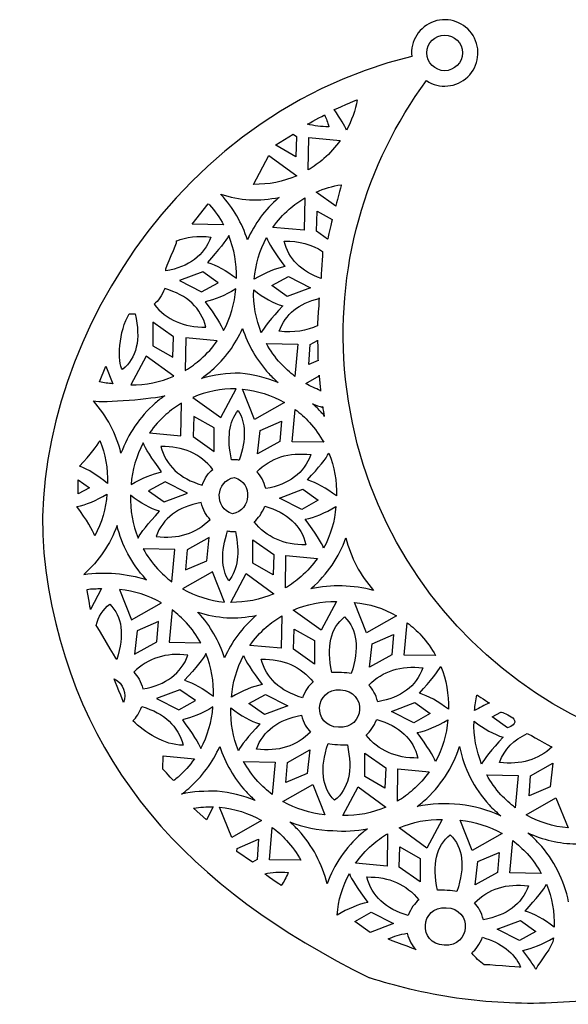
# Model space of a CAD drawing. Units: inches. Extents: x -1634 to 343, y 456 to 1784.
# Drawn here: x -788 to -479, y 1209 to 1763 of the extents above; entities that cross this region are included whole.
import ezdxf

# ---------------------------------------------------------------- set-up
doc = ezdxf.new("R2010")
doc.units = ezdxf.units.IN
doc.header["$MEASUREMENT"] = 0
doc.layers.get('0').update_dxf_attribs({"linetype": 'CONTINUOUS'})
doc.layers.add('rd', color=1, linetype='CONTINUOUS')

msp = doc.modelspace()

# ---------------------------------------------------------------- linework, layer by layer
msp.add_arc((-548.68, 1744.2), 18.66, 236.5004, 186.1101)
for points in [[(-567.24, 1742.22), (-711.5, 1706.9), (-787.62, 1557.65), (-772.95, 1453.28)], [(-604.41, 1560.72), (-610.92, 1622.85), (-593.24, 1681.95), (-558.98, 1728.64)], [(-339.17, 1345.76), (-471.77, 1331.87), (-590.53, 1428.11), (-604.41, 1560.72)], [(-772.95, 1453.28), (-757.56, 1343.84), (-692.15, 1274.35), (-590.89, 1224.37)]]:
    msp.add_open_spline(points, degree=3)
msp.add_open_spline([(-376.9, 1237.66), (-387.13, 1232.86), (-397.51, 1228.7), (-425.68, 1219.22), (-443.64, 1215.06), (-479.65, 1210.18), (-497.69, 1209.47), (-533.38, 1211.31), (-551.02, 1213.87), (-575.88, 1219.81), (-583.43, 1221.94), (-590.89, 1224.37)], degree=3, knots=[21, 21, 21, 21, 21.0704375, 21.0704375, 21.1891377, 21.1891377, 21.307838, 21.307838, 21.4265383, 21.4265383, 21.4791482, 21.4791482, 21.4791482, 21.4791482])
at = {"layer": 'rd'}
for p, q in [((-643.68, 1692.55), (-633.96, 1698.62)), ((-633.96, 1698.62), (-631.95, 1697.2)), ((-631.95, 1697.2), (-632.34, 1685.82)), ((-643.68, 1692.29), (-643.68, 1692.55)), ((-632.34, 1685.82), (-643.68, 1692.29)), ((-684.72, 1621.2), (-697.8, 1616.25)), ((-697.8, 1616.25), (-685.33, 1609.9)), ((-676.02, 1615.06), (-684.72, 1621.2)), ((-645.86, 1613.41), (-636.54, 1618.57)), ((-636.54, 1618.57), (-624.08, 1612.22)), ((-685.33, 1609.9), (-676.02, 1615.06)), ((-637.16, 1607.27), (-645.86, 1613.41)), ((-624.08, 1612.22), (-637.16, 1607.27)), ((-712.78, 1592.86), (-712.8, 1579.63)), ((-701.07, 1584.54), (-712.78, 1592.86)), ((-701.46, 1573.16), (-701.07, 1584.54)), ((-712.8, 1579.63), (-701.46, 1573.16)), ((-689.69, 1539.89), (-690.08, 1528.52)), ((-678.35, 1533.42), (-689.69, 1539.89)), ((-678.37, 1520.2), (-678.35, 1533.42)), ((-652.44, 1532.01), (-640.47, 1537.2)), ((-640.47, 1537.2), (-641.32, 1525.85)), ((-690.08, 1528.52), (-678.37, 1520.2)), ((-653.87, 1518.86), (-652.44, 1532.01)), ((-641.32, 1525.85), (-653.87, 1518.86)), ((-754.78, 1496.3), (-754.72, 1504.26)), ((-748.43, 1499.82), (-754.78, 1496.3)), ((-754.72, 1504.26), (-748.43, 1499.82)), ((-705.81, 1503.15), (-715.13, 1498)), ((-693.34, 1496.81), (-705.81, 1503.15)), ((-715.13, 1498), (-706.43, 1491.85)), ((-706.43, 1491.85), (-693.34, 1496.81)), ((-641.53, 1493.97), (-628.45, 1498.92)), ((-628.45, 1498.92), (-619.75, 1492.78)), ((-629.06, 1487.62), (-641.53, 1493.97)), ((-619.75, 1492.78), (-629.06, 1487.62)), ((-681.01, 1471.92), (-693.55, 1464.93)), ((-682.43, 1458.77), (-681.01, 1471.92)), ((-656.52, 1457.35), (-656.51, 1470.58)), ((-656.51, 1470.58), (-644.8, 1462.26)), ((-693.55, 1464.93), (-694.41, 1453.58)), ((-644.8, 1462.26), (-645.19, 1450.89)), ((-694.41, 1453.58), (-682.43, 1458.77)), ((-645.19, 1450.89), (-656.52, 1457.35)), ((-709.58, 1424.55), (-721.56, 1419.35)), ((-710.44, 1413.19), (-709.58, 1424.55)), ((-721.56, 1419.35), (-722.99, 1406.2)), ((-633.65, 1409), (-633.27, 1420.37)), ((-633.27, 1420.37), (-621.93, 1413.91)), ((-589.51, 1412.13), (-577.53, 1417.32)), ((-577.53, 1417.32), (-578.39, 1405.97)), ((-722.99, 1406.2), (-710.44, 1413.19)), ((-621.93, 1413.91), (-621.94, 1400.68)), ((-590.94, 1398.98), (-589.51, 1412.13)), ((-621.94, 1400.68), (-633.65, 1409)), ((-578.39, 1405.97), (-590.94, 1398.98)), ((-697.56, 1386.27), (-710.65, 1381.32)), ((-688.86, 1380.13), (-697.56, 1386.27)), ((-658.71, 1378.48), (-649.39, 1383.64)), ((-649.39, 1383.64), (-636.92, 1377.29)), ((-710.65, 1381.32), (-698.18, 1374.97)), ((-698.18, 1374.97), (-688.86, 1380.13)), ((-650.01, 1372.33), (-658.71, 1378.48)), ((-578.6, 1374.1), (-565.51, 1379.05)), ((-565.51, 1379.05), (-556.82, 1372.91)), ((-636.92, 1377.29), (-650.01, 1372.33)), ((-566.13, 1367.75), (-578.6, 1374.1)), ((-556.82, 1372.91), (-566.13, 1367.75)), ((-637.13, 1345.41), (-624.58, 1352.4)), ((-624.58, 1352.4), (-626.01, 1339.25)), ((-593.59, 1337.48), (-593.58, 1350.7)), ((-593.58, 1350.7), (-581.87, 1342.39)), ((-637.99, 1334.06), (-637.13, 1345.41)), ((-500.43, 1337.93), (-487.88, 1344.92)), ((-487.88, 1344.92), (-489.31, 1331.78)), ((-626.01, 1339.25), (-637.99, 1334.06)), ((-581.87, 1342.39), (-582.25, 1331.01)), ((-582.25, 1331.01), (-593.59, 1337.48)), ((-501.28, 1326.58), (-500.43, 1337.93)), ((-489.31, 1331.78), (-501.28, 1326.58)), ((-665.29, 1297.07), (-653.31, 1302.27)), ((-653.31, 1302.27), (-654.17, 1290.92)), ((-665.47, 1295.4), (-665.29, 1297.07)), ((-656.8, 1289.45), (-665.47, 1295.4)), ((-574.24, 1286.55), (-573.85, 1297.92)), ((-573.85, 1297.92), (-562.51, 1291.45)), ((-654.17, 1290.92), (-656.8, 1289.45)), ((-562.51, 1291.45), (-562.53, 1278.23)), ((-531.52, 1276.53), (-530.09, 1289.68)), ((-530.09, 1289.68), (-518.12, 1294.87)), ((-518.12, 1294.87), (-518.97, 1283.52)), ((-562.53, 1278.23), (-574.24, 1286.55)), ((-518.97, 1283.52), (-531.52, 1276.53)), ((-599.29, 1256.03), (-589.97, 1261.18)), ((-589.97, 1261.18), (-577.5, 1254.84)), ((-519.18, 1251.65), (-506.1, 1256.6)), ((-506.1, 1256.6), (-497.4, 1250.45)), ((-590.59, 1249.88), (-599.29, 1256.03)), ((-577.5, 1254.84), (-590.59, 1249.88)), ((-506.71, 1245.3), (-519.18, 1251.65)), ((-497.4, 1250.45), (-506.71, 1245.3))]:
    msp.add_line(p, q, dxfattribs=at)
msp.add_circle((-548.68, 1744.2), 10, dxfattribs=at)
for points in [[(-610.88, 1712.38), (-610.91, 1712.18), (-597.8, 1718.11), (-597.84, 1717.9)], [(-597.84, 1717.9), (-598.95, 1711.88), (-601, 1706.09), (-603.9, 1700.75)], [(-603.9, 1700.75), (-604.79, 1703.15), (-607.12, 1707.03), (-610.88, 1712.38)], [(-610.88, 1712.38), (-610.88, 1712.38), (-610.88, 1712.38), (-610.88, 1712.38)], [(-625.87, 1704.17), (-625.84, 1704.1), (-616.37, 1709.37), (-616.33, 1709.31)], [(-616.33, 1709.31), (-615.25, 1707.27), (-614.41, 1705.07), (-613.82, 1702.7)], [(-613.82, 1702.7), (-618.17, 1702.65), (-622.19, 1703.14), (-625.87, 1704.17)], [(-625.87, 1704.17), (-625.87, 1704.17), (-625.87, 1704.17), (-625.87, 1704.17)], [(-625.4, 1678.41), (-625.4, 1678.41), (-625.07, 1696.64), (-625.07, 1696.64)], [(-625.07, 1696.64), (-625.07, 1696.64), (-607.44, 1695.03), (-607.44, 1695.03)], [(-607.44, 1695.03), (-610.05, 1691.3), (-613.12, 1687.86), (-616.6, 1684.8)], [(-656.1, 1670.31), (-656.1, 1670.31), (-647.48, 1686.47), (-647.48, 1686.47)], [(-647.48, 1686.47), (-647.48, 1686.47), (-631.82, 1675.13), (-631.82, 1675.13)], [(-616.6, 1684.8), (-619.35, 1682.38), (-622.3, 1680.25), (-625.4, 1678.41)], [(-631.82, 1675.13), (-639.42, 1671.82), (-647.7, 1670.15), (-656.1, 1670.31)], [(-620.94, 1665.99), (-616.44, 1667.95), (-611.71, 1669.33), (-606.86, 1670.1)], [(-609.93, 1658.02), (-609.93, 1658.02), (-620.94, 1665.99), (-620.94, 1665.99)], [(-606.86, 1670.1), (-606.62, 1670.14), (-610.17, 1657.98), (-609.93, 1658.02)], [(-674.35, 1664.49), (-674.35, 1664.49), (-674.62, 1664.78), (-674.62, 1664.78)], [(-674.62, 1664.78), (-669.38, 1663.1), (-663.92, 1662.05), (-658.34, 1661.69)], [(-659.58, 1639.13), (-662.57, 1648.46), (-667.57, 1657.13), (-674.35, 1664.49)], [(-642.13, 1662.73), (-649.67, 1656.15), (-655.59, 1648.08), (-659.58, 1639.13)], [(-658.34, 1661.69), (-652.77, 1661.45), (-647.22, 1661.89), (-641.82, 1662.99)], [(-658.34, 1661.69), (-658.34, 1661.69), (-658.34, 1661.69), (-658.34, 1661.69)], [(-641.82, 1662.99), (-641.82, 1662.99), (-642.13, 1662.73), (-642.13, 1662.73)], [(-636.16, 1656.32), (-633.41, 1658.74), (-630.46, 1660.88), (-627.36, 1662.71)], [(-627.36, 1662.71), (-627.36, 1662.71), (-627.69, 1644.48), (-627.69, 1644.48)], [(-690.69, 1647.93), (-690.69, 1647.93), (-681.62, 1659.46), (-681.62, 1659.46)], [(-681.62, 1659.46), (-681.41, 1659.23), (-681.19, 1659), (-680.98, 1658.77)], [(-680.98, 1658.77), (-677.86, 1655.35), (-675.18, 1651.6), (-672.99, 1647.61)], [(-645.32, 1646.09), (-642.71, 1649.82), (-639.64, 1653.26), (-636.16, 1656.32)], [(-620.81, 1643.93), (-620.81, 1643.93), (-620.42, 1655.31), (-620.42, 1655.31)], [(-620.42, 1655.31), (-620.42, 1655.31), (-611.96, 1650.48), (-611.96, 1650.48)], [(-609.93, 1658.02), (-609.93, 1658.02), (-609.93, 1658.02), (-609.93, 1658.02)], [(-611.96, 1650.48), (-611.73, 1651.67), (-614.75, 1638.27), (-614.5, 1639.45)], [(-672.99, 1647.61), (-672.99, 1647.61), (-690.69, 1647.93), (-690.69, 1647.93)], [(-627.69, 1644.48), (-627.69, 1644.48), (-645.32, 1646.09), (-645.32, 1646.09)], [(-614.5, 1639.45), (-614.5, 1639.45), (-620.81, 1643.93), (-620.81, 1643.93)], [(-705.54, 1621.63), (-706.15, 1623.82), (-698.61, 1636.98), (-699.52, 1638.61)], [(-680.17, 1640.68), (-684, 1630.29), (-692.46, 1623.94), (-705.54, 1621.63)], [(-699.63, 1638.46), (-693.91, 1640.83), (-687.42, 1641.57), (-680.17, 1640.68)], [(-699.52, 1638.61), (-699.52, 1638.61), (-699.63, 1638.46), (-699.63, 1638.46)], [(-670.09, 1641.54), (-671.55, 1638.63), (-675.57, 1633.61), (-682.12, 1626.49)], [(-665.82, 1617.51), (-665.53, 1625.8), (-667.01, 1633.98), (-670.09, 1641.54)], [(-670.09, 1641.54), (-670.09, 1641.54), (-670.09, 1641.54), (-670.09, 1641.54)], [(-655.73, 1616.96), (-655.12, 1625.23), (-652.75, 1633.2), (-648.86, 1640.38)], [(-648.86, 1640.38), (-647.73, 1637.32), (-644.29, 1631.9), (-638.55, 1624.11)], [(-648.86, 1640.38), (-648.86, 1640.38), (-648.86, 1640.38), (-648.86, 1640.38)], [(-638.94, 1638.42), (-630.51, 1638.53), (-623.32, 1636.59), (-617.39, 1632.62)], [(-618.14, 1617.47), (-629.5, 1621.37), (-636.43, 1628.36), (-638.94, 1638.42)], [(-617.39, 1632.62), (-616.92, 1632.31), (-618.6, 1617.81), (-618.14, 1617.47)], [(-682.12, 1626.49), (-677.03, 1624.88), (-671.59, 1621.89), (-665.82, 1617.51)], [(-638.55, 1624.11), (-643.79, 1623.07), (-649.51, 1620.68), (-655.73, 1616.96)], [(-706.08, 1611.74), (-707.67, 1607.76), (-709.68, 1604.82), (-712.11, 1602.92)], [(-682.94, 1590.05), (-685.62, 1600.79), (-693.33, 1608.02), (-706.08, 1611.74)], [(-666.15, 1611.51), (-672.36, 1607.79), (-678.09, 1605.4), (-683.33, 1604.36)], [(-673.01, 1588.09), (-669.13, 1595.27), (-666.76, 1603.24), (-666.15, 1611.51)], [(-666.15, 1611.51), (-666.15, 1611.51), (-666.15, 1611.51), (-666.15, 1611.51)], [(-651.79, 1586.93), (-654.87, 1594.49), (-656.35, 1602.67), (-656.06, 1610.96)], [(-656.06, 1610.96), (-650.28, 1606.58), (-644.85, 1603.58), (-639.76, 1601.97)], [(-641.71, 1587.79), (-638.17, 1597.37), (-630.7, 1603.52), (-619.29, 1606.23)], [(-619.29, 1606.23), (-618.99, 1609.98), (-620.55, 1587.25), (-620.09, 1590.99)], [(-712.11, 1602.92), (-705.12, 1594.18), (-695.39, 1589.89), (-682.94, 1590.05)], [(-683.33, 1604.36), (-677.59, 1596.57), (-674.15, 1591.15), (-673.01, 1588.09)], [(-639.76, 1601.97), (-646.31, 1594.86), (-650.32, 1589.84), (-651.79, 1586.93)], [(-729.78, 1566.33), (-732.85, 1569.36), (-731.85, 1588.71), (-726.07, 1597.52)], [(-722.62, 1597.53), (-719.47, 1583.02), (-721.86, 1572.62), (-729.78, 1566.33)], [(-726.07, 1597.51), (-724.73, 1597.48), (-723.5, 1597.48), (-722.62, 1597.53)], [(-726.07, 1597.52), (-726.07, 1597.52), (-726.07, 1597.51), (-726.07, 1597.51)], [(-682.94, 1590.05), (-682.94, 1590.05), (-682.94, 1590.05), (-682.94, 1590.05)], [(-679.75, 1565.74), (-672.21, 1572.32), (-666.29, 1580.39), (-662.3, 1589.35)], [(-662.3, 1589.35), (-659.31, 1580.01), (-654.31, 1571.34), (-647.53, 1563.98)], [(-662.3, 1589.35), (-662.3, 1589.35), (-662.3, 1589.35), (-662.3, 1589.35)], [(-620.09, 1590.99), (-626.32, 1587.86), (-633.53, 1586.79), (-641.71, 1587.79)], [(-694.19, 1583.99), (-694.19, 1583.99), (-694.52, 1565.76), (-694.52, 1565.76)], [(-676.55, 1582.38), (-676.55, 1582.38), (-694.19, 1583.99), (-694.19, 1583.99)], [(-620.16, 1582.64), (-620.18, 1585.42), (-619.9, 1568.51), (-619.84, 1571.29)], [(-685.72, 1572.15), (-682.24, 1575.21), (-679.17, 1578.65), (-676.55, 1582.38)], [(-676.55, 1582.38), (-676.55, 1582.38), (-676.55, 1582.38), (-676.55, 1582.38)], [(-648.89, 1580.86), (-648.89, 1580.86), (-631.18, 1580.54), (-631.18, 1580.54)], [(-640.9, 1569.7), (-644.02, 1573.12), (-646.7, 1576.87), (-648.89, 1580.86)], [(-631.18, 1580.54), (-631.18, 1580.54), (-632.85, 1562.38), (-632.85, 1562.38)], [(-625.14, 1568.99), (-625.14, 1568.99), (-624.28, 1580.34), (-624.28, 1580.34)], [(-624.28, 1580.34), (-624.28, 1580.34), (-620.16, 1582.64), (-620.16, 1582.64)], [(-716.6, 1573.81), (-716.6, 1573.81), (-725.21, 1557.66), (-725.21, 1557.66)], [(-700.93, 1562.48), (-700.93, 1562.48), (-716.6, 1573.81), (-716.6, 1573.81)], [(-694.52, 1565.76), (-691.41, 1567.59), (-688.47, 1569.73), (-685.72, 1572.15)], [(-742.68, 1559.37), (-742.68, 1559.37), (-739.21, 1568.06), (-739.21, 1568.06)], [(-739.21, 1568.06), (-739.21, 1568.06), (-735.27, 1558.21), (-735.27, 1558.21)], [(-632.85, 1562.38), (-635.73, 1564.55), (-638.43, 1566.99), (-640.9, 1569.7)], [(-619.84, 1571.29), (-619.84, 1571.29), (-625.14, 1568.99), (-625.14, 1568.99)], [(-725.21, 1557.66), (-716.82, 1557.5), (-708.54, 1559.16), (-700.93, 1562.48)], [(-685.48, 1561.26), (-683.5, 1562.65), (-681.58, 1564.14), (-679.75, 1565.74)], [(-663.68, 1564.16), (-671.04, 1564.25), (-678.41, 1563.29), (-685.48, 1561.26)], [(-642.32, 1558.9), (-649.12, 1561.69), (-656.35, 1563.45), (-663.68, 1564.16)], [(-647.53, 1563.98), (-645.88, 1562.19), (-644.14, 1560.49), (-642.32, 1558.9)], [(-626.83, 1558.42), (-626.83, 1558.42), (-619.27, 1562.72), (-619.27, 1562.72)], [(-619.27, 1562.72), (-619.5, 1565.57), (-618.33, 1551.62), (-618.47, 1554.49)], [(-735.27, 1558.21), (-737.77, 1558.43), (-740.24, 1558.82), (-742.68, 1559.37)], [(-742.68, 1559.37), (-742.68, 1559.37), (-742.68, 1559.37), (-742.68, 1559.37)], [(-665.93, 1555.4), (-674.33, 1555.56), (-682.61, 1553.89), (-690.21, 1550.58)], [(-674.55, 1539.24), (-674.55, 1539.24), (-665.93, 1555.4), (-665.93, 1555.4)], [(-662.39, 1555.21), (-654.03, 1554.45), (-645.98, 1551.89), (-638.78, 1547.77)], [(-655.59, 1538.2), (-655.59, 1538.2), (-662.39, 1555.21), (-662.39, 1555.21)], [(-618.47, 1554.49), (-621.35, 1555.58), (-624.15, 1556.89), (-626.83, 1558.42)], [(-746.14, 1548.56), (-740.97, 1547.33), (-711.39, 1550.01), (-706.02, 1551.53)], [(-706.02, 1551.53), (-707.87, 1550.22), (-709.67, 1548.82), (-711.4, 1547.31)], [(-690.21, 1550.58), (-690.21, 1550.58), (-674.55, 1539.24), (-674.55, 1539.24)], [(-730.67, 1519.19), (-733.3, 1530.01), (-738.57, 1540.12), (-746.14, 1548.56)], [(-711.4, 1547.31), (-720.19, 1539.65), (-726.77, 1529.94), (-730.67, 1519.19)], [(-696.63, 1547.3), (-699.73, 1545.46), (-702.68, 1543.33), (-705.43, 1540.91)], [(-696.96, 1529.07), (-696.96, 1529.07), (-696.63, 1547.3), (-696.63, 1547.3)], [(-638.78, 1547.77), (-638.78, 1547.77), (-655.59, 1538.2), (-655.59, 1538.2)], [(-618.07, 1542.21), (-619.63, 1543.9), (-621.26, 1545.49), (-622.97, 1546.99)], [(-622.97, 1546.99), (-621.09, 1546.22), (-619.17, 1545.55), (-617.22, 1544.96)], [(-617.22, 1544.96), (-617.7, 1548.12), (-616.15, 1537.26), (-616.51, 1540.45)], [(-705.43, 1540.91), (-708.91, 1537.85), (-711.98, 1534.41), (-714.59, 1530.68)], [(-705.43, 1540.91), (-705.43, 1540.91), (-705.43, 1540.91), (-705.43, 1540.91)], [(-668.52, 1515.52), (-671.16, 1527.66), (-669.92, 1536.91), (-664.82, 1543.3)], [(-664.82, 1543.3), (-660.44, 1536.4), (-660.22, 1527.06), (-664.16, 1515.29)], [(-664.82, 1543.3), (-664.82, 1543.3), (-664.82, 1543.3), (-664.82, 1543.3)], [(-634.42, 1525.65), (-634.42, 1525.65), (-632.76, 1543.81), (-632.76, 1543.81)], [(-632.76, 1543.81), (-629.87, 1541.64), (-627.18, 1539.2), (-624.71, 1536.49)], [(-616.51, 1540.45), (-617.02, 1541.04), (-617.54, 1541.63), (-618.07, 1542.21)], [(-616.51, 1540.45), (-616.51, 1540.45), (-616.51, 1540.45), (-616.51, 1540.45)], [(-624.71, 1536.49), (-621.58, 1533.07), (-618.91, 1529.32), (-616.71, 1525.33)], [(-714.59, 1530.68), (-714.59, 1530.68), (-696.96, 1529.07), (-696.96, 1529.07)], [(-753.91, 1511.94), (-747.72, 1518.7), (-743.92, 1523.48), (-742.51, 1526.3)], [(-742.51, 1526.3), (-739.42, 1518.74), (-737.94, 1510.55), (-738.24, 1502.27)], [(-718.13, 1524.96), (-722.02, 1517.79), (-724.39, 1509.81), (-725, 1501.55)], [(-707.81, 1508.7), (-713.56, 1516.49), (-717, 1521.91), (-718.13, 1524.96)], [(-679.03, 1510.14), (-686.03, 1518.87), (-695.76, 1523.16), (-708.21, 1523.01)], [(-708.21, 1523.01), (-705.53, 1512.27), (-697.81, 1505.03), (-685.07, 1501.31)], [(-616.71, 1525.33), (-616.71, 1525.33), (-634.42, 1525.65), (-634.42, 1525.65)], [(-654.3, 1508.78), (-646.39, 1516.71), (-636.26, 1519.91), (-623.9, 1518.4)], [(-623.9, 1518.4), (-627.73, 1508.01), (-636.19, 1501.66), (-649.27, 1499.35)], [(-625.85, 1504.22), (-619.29, 1511.33), (-615.28, 1516.35), (-613.82, 1519.26)], [(-613.82, 1519.26), (-610.74, 1511.7), (-609.25, 1503.52), (-609.55, 1495.23)], [(-738.24, 1502.27), (-743.81, 1506.5), (-748.96, 1510.29), (-753.91, 1511.94)], [(-666.33, 1515.57), (-667.18, 1515.57), (-667.93, 1515.56), (-668.52, 1515.52)], [(-664.16, 1515.29), (-664.75, 1515.39), (-665.5, 1515.48), (-666.33, 1515.57)], [(-725, 1501.55), (-718.78, 1505.27), (-713.05, 1507.65), (-707.81, 1508.7)], [(-685.07, 1501.31), (-683.48, 1505.3), (-681.46, 1508.24), (-679.03, 1510.14)], [(-668, 1485.18), (-678.49, 1488.23), (-677.64, 1503.71), (-666.88, 1505.6)], [(-666.88, 1505.6), (-656.39, 1502.55), (-657.23, 1487.07), (-668, 1485.18)], [(-649.27, 1499.35), (-650.42, 1503.49), (-652.09, 1506.63), (-654.3, 1508.78)], [(-654.3, 1508.78), (-654.3, 1508.78), (-654.3, 1508.78), (-654.3, 1508.78)], [(-609.55, 1495.23), (-615.32, 1499.61), (-620.75, 1502.61), (-625.85, 1504.22)], [(-755.41, 1489.18), (-750.26, 1490.26), (-744.65, 1492.62), (-738.57, 1496.27)], [(-738.57, 1496.27), (-739.17, 1488), (-741.54, 1480.03), (-745.43, 1472.85)], [(-725.33, 1495.55), (-725.62, 1487.26), (-724.14, 1479.08), (-721.06, 1471.52)], [(-709.02, 1486.56), (-714.12, 1488.17), (-719.55, 1491.16), (-725.33, 1495.55)], [(-745.43, 1472.85), (-746.54, 1475.84), (-749.87, 1481.64), (-755.41, 1489.18)], [(-685.61, 1491.42), (-698.68, 1489.11), (-707.14, 1482.77), (-710.98, 1472.38)], [(-680.57, 1481.99), (-682.78, 1484.15), (-684.46, 1487.29), (-685.61, 1491.42)], [(-685.61, 1491.42), (-685.61, 1491.42), (-685.61, 1491.42), (-685.61, 1491.42)], [(-655.84, 1480.64), (-653.41, 1482.54), (-651.4, 1485.48), (-649.81, 1489.47)], [(-649.81, 1489.47), (-637.06, 1485.74), (-629.35, 1478.51), (-626.66, 1467.77)], [(-627.06, 1482.08), (-621.82, 1483.12), (-616.09, 1485.51), (-609.88, 1489.23)], [(-609.88, 1489.23), (-610.49, 1480.96), (-612.85, 1472.99), (-616.74, 1465.81)], [(-721.06, 1471.52), (-719.59, 1474.43), (-715.58, 1479.44), (-709.02, 1486.56)], [(-709.02, 1486.56), (-709.02, 1486.56), (-709.02, 1486.56), (-709.02, 1486.56)], [(-732.89, 1478.62), (-736.7, 1468.12), (-743.07, 1458.61), (-751.55, 1451.04)], [(-716.8, 1448.57), (-724.7, 1457.14), (-730.19, 1467.51), (-732.89, 1478.62)], [(-732.89, 1478.62), (-732.89, 1478.62), (-732.89, 1478.62), (-732.89, 1478.62)], [(-710.98, 1472.38), (-698.62, 1470.87), (-688.48, 1474.07), (-680.57, 1481.99)], [(-626.66, 1467.77), (-639.12, 1467.61), (-648.84, 1471.9), (-655.84, 1480.64)], [(-616.74, 1465.81), (-617.88, 1468.87), (-621.32, 1474.29), (-627.06, 1482.08)], [(-670.06, 1447.48), (-674.43, 1454.38), (-674.65, 1463.72), (-670.71, 1475.49)], [(-670.71, 1475.49), (-670.13, 1475.39), (-669.38, 1475.29), (-668.54, 1475.21)], [(-666.35, 1475.25), (-663.72, 1463.12), (-664.96, 1453.86), (-670.06, 1447.48)], [(-668.54, 1475.21), (-667.7, 1475.2), (-666.95, 1475.22), (-666.35, 1475.25)], [(-668.54, 1475.21), (-668.54, 1475.21), (-668.54, 1475.21), (-668.54, 1475.21)], [(-623.47, 1443.46), (-614.69, 1451.13), (-608.1, 1460.83), (-604.2, 1471.59)], [(-604.2, 1471.59), (-601.56, 1460.73), (-596.27, 1450.59), (-588.66, 1442.13)], [(-700.45, 1465.13), (-700.45, 1465.13), (-718.16, 1465.45), (-718.16, 1465.45)], [(-718.16, 1465.45), (-715.97, 1461.46), (-713.29, 1457.71), (-710.17, 1454.28)], [(-702.12, 1446.97), (-702.12, 1446.97), (-700.45, 1465.13), (-700.45, 1465.13)], [(-638.25, 1443.48), (-638.25, 1443.48), (-637.92, 1461.71), (-637.92, 1461.71)], [(-637.92, 1461.71), (-637.92, 1461.71), (-620.28, 1460.1), (-620.28, 1460.1)], [(-620.28, 1460.1), (-622.9, 1456.37), (-625.97, 1452.93), (-629.45, 1449.87)], [(-751.55, 1451.04), (-739.8, 1452.79), (-727.6, 1451.77), (-716.32, 1448.05)], [(-710.17, 1454.28), (-707.7, 1451.58), (-705, 1449.13), (-702.12, 1446.97)], [(-679.29, 1452.57), (-679.29, 1452.57), (-696.1, 1443.01), (-696.1, 1443.01)], [(-672.48, 1435.57), (-672.48, 1435.57), (-679.29, 1452.57), (-679.29, 1452.57)], [(-668.94, 1435.38), (-668.94, 1435.38), (-660.33, 1451.54), (-660.33, 1451.54)], [(-660.33, 1451.54), (-660.33, 1451.54), (-644.66, 1440.2), (-644.66, 1440.2)], [(-716.32, 1448.05), (-716.32, 1448.05), (-716.8, 1448.57), (-716.8, 1448.57)], [(-629.45, 1449.87), (-632.19, 1447.45), (-635.14, 1445.31), (-638.25, 1443.48)], [(-588.66, 1442.13), (-600.16, 1445.15), (-612.39, 1445.47), (-624.01, 1443)], [(-747.85, 1431.31), (-747.65, 1431.34), (-749.95, 1442.65), (-749.75, 1442.68)], [(-749.75, 1442.68), (-747.05, 1443.01), (-744.31, 1443.15), (-741.56, 1443.1)], [(-741.56, 1443.1), (-741.56, 1443.1), (-747.85, 1431.31), (-747.85, 1431.31)], [(-707.9, 1435.11), (-715.1, 1439.23), (-723.15, 1441.79), (-731.51, 1442.55)], [(-731.51, 1442.55), (-731.51, 1442.55), (-724.71, 1425.55), (-724.71, 1425.55)], [(-696.1, 1443.01), (-688.89, 1438.89), (-680.85, 1436.33), (-672.48, 1435.57)], [(-644.66, 1440.2), (-652.27, 1436.89), (-660.55, 1435.22), (-668.94, 1435.38)], [(-624.01, 1443), (-624.01, 1443), (-623.47, 1443.46), (-623.47, 1443.46)], [(-744.61, 1422.39), (-743.37, 1427.37), (-740.83, 1431.38), (-736.99, 1434.43)], [(-736.99, 1434.43), (-729.93, 1427.43), (-728.61, 1417.07), (-733.05, 1403.34)], [(-724.71, 1425.55), (-724.71, 1425.55), (-707.9, 1435.11), (-707.9, 1435.11)], [(-633.79, 1431.06), (-626.18, 1434.37), (-617.91, 1436.04), (-609.51, 1435.88)], [(-609.51, 1435.88), (-609.51, 1435.88), (-618.13, 1419.72), (-618.13, 1419.72)], [(-599.46, 1435.33), (-591.1, 1434.57), (-583.05, 1432.01), (-575.85, 1427.89)], [(-592.66, 1418.33), (-592.66, 1418.33), (-599.46, 1435.33), (-599.46, 1435.33)], [(-701.88, 1431.15), (-701.88, 1431.15), (-703.54, 1412.99), (-703.54, 1412.99)], [(-693.83, 1423.84), (-696.3, 1426.54), (-698.99, 1428.99), (-701.88, 1431.15)], [(-687.19, 1429.56), (-687.19, 1429.56), (-687.47, 1429.85), (-687.47, 1429.85)], [(-687.47, 1429.85), (-682.23, 1428.17), (-676.76, 1427.12), (-671.19, 1426.75)], [(-672.42, 1404.19), (-675.42, 1413.53), (-680.42, 1422.2), (-687.19, 1429.56)], [(-654.98, 1427.79), (-662.52, 1421.22), (-668.43, 1413.14), (-672.42, 1404.19)], [(-671.19, 1426.75), (-665.61, 1426.51), (-660.07, 1426.96), (-654.67, 1428.05)], [(-654.67, 1428.05), (-654.67, 1428.05), (-654.98, 1427.79), (-654.98, 1427.79)], [(-649.01, 1421.39), (-646.26, 1423.81), (-643.31, 1425.94), (-640.21, 1427.78)], [(-640.21, 1427.78), (-640.21, 1427.78), (-640.53, 1409.55), (-640.53, 1409.55)], [(-618.13, 1419.72), (-618.13, 1419.72), (-633.79, 1431.06), (-633.79, 1431.06)], [(-575.85, 1427.89), (-575.85, 1427.89), (-592.66, 1418.33), (-592.66, 1418.33)], [(-733.05, 1403.34), (-733.13, 1403.1), (-744.53, 1422.63), (-744.61, 1422.39)], [(-744.61, 1422.39), (-744.61, 1422.39), (-744.61, 1422.39), (-744.61, 1422.39)], [(-685.83, 1412.67), (-688.03, 1416.66), (-690.7, 1420.42), (-693.83, 1423.84)], [(-693.83, 1423.84), (-693.83, 1423.84), (-693.83, 1423.84), (-693.83, 1423.84)], [(-612.1, 1396.01), (-615.25, 1410.52), (-612.86, 1420.92), (-604.94, 1427.21)], [(-604.94, 1427.21), (-597.76, 1420.09), (-596.52, 1409.49), (-601.23, 1395.41)], [(-571.49, 1405.77), (-571.49, 1405.77), (-569.83, 1423.93), (-569.83, 1423.93)], [(-569.83, 1423.93), (-566.94, 1421.77), (-564.25, 1419.32), (-561.78, 1416.62)], [(-658.17, 1411.16), (-655.55, 1414.89), (-652.49, 1418.33), (-649.01, 1421.39)], [(-649.01, 1421.39), (-649.01, 1421.39), (-649.01, 1421.39), (-649.01, 1421.39)], [(-703.54, 1412.99), (-703.54, 1412.99), (-685.83, 1412.67), (-685.83, 1412.67)], [(-561.78, 1416.62), (-558.65, 1413.2), (-555.98, 1409.44), (-553.78, 1405.45)], [(-693.02, 1405.75), (-705.38, 1407.26), (-715.51, 1404.05), (-723.42, 1396.13)], [(-718.39, 1386.7), (-705.31, 1389.01), (-696.85, 1395.36), (-693.02, 1405.75)], [(-682.94, 1406.6), (-684.4, 1403.69), (-688.41, 1398.68), (-694.97, 1391.56)], [(-678.67, 1382.58), (-678.37, 1390.86), (-679.86, 1399.05), (-682.94, 1406.6)], [(-640.53, 1409.55), (-640.53, 1409.55), (-658.17, 1411.16), (-658.17, 1411.16)], [(-553.78, 1405.45), (-553.78, 1405.45), (-571.49, 1405.77), (-571.49, 1405.77)], [(-668.57, 1382.03), (-667.96, 1390.29), (-665.6, 1398.27), (-661.71, 1405.44)], [(-661.71, 1405.44), (-660.57, 1402.39), (-657.13, 1396.97), (-651.39, 1389.18)], [(-651.79, 1403.49), (-639.33, 1403.64), (-629.61, 1399.35), (-622.61, 1390.62)], [(-628.64, 1381.79), (-641.39, 1385.51), (-649.11, 1392.75), (-651.79, 1403.49)], [(-651.79, 1403.49), (-651.79, 1403.49), (-651.79, 1403.49), (-651.79, 1403.49)], [(-723.42, 1396.13), (-721.21, 1393.98), (-719.53, 1390.83), (-718.39, 1386.7)], [(-601.23, 1395.41), (-603.8, 1395.86), (-609.5, 1396.17), (-612.1, 1396.01)], [(-591.37, 1388.91), (-583.46, 1396.83), (-573.33, 1400.04), (-560.97, 1398.52)], [(-560.97, 1398.52), (-564.8, 1388.14), (-573.26, 1381.79), (-586.34, 1379.48)], [(-562.92, 1384.34), (-556.36, 1391.46), (-552.35, 1396.47), (-550.89, 1399.38)], [(-550.89, 1399.38), (-547.81, 1391.83), (-546.32, 1383.64), (-546.62, 1375.36)], [(-729.24, 1379.09), (-728.93, 1378.98), (-734.7, 1392.48), (-734.42, 1392.35)], [(-734.42, 1392.35), (-729.14, 1389.91), (-727.5, 1383.89), (-729.24, 1379.09)], [(-694.97, 1391.56), (-689.87, 1389.95), (-684.44, 1386.96), (-678.67, 1382.58)], [(-651.39, 1389.18), (-656.63, 1388.13), (-662.36, 1385.75), (-668.57, 1382.03)], [(-622.61, 1390.62), (-625.04, 1388.72), (-627.05, 1385.78), (-628.64, 1381.79)], [(-608.34, 1365.15), (-623.32, 1365.74), (-622.14, 1387.27), (-607.18, 1386.23)], [(-607.18, 1386.23), (-592.21, 1385.64), (-593.38, 1364.11), (-608.34, 1365.15)], [(-586.34, 1379.48), (-587.48, 1383.61), (-589.16, 1386.76), (-591.37, 1388.91)], [(-591.37, 1388.91), (-591.37, 1388.91), (-591.37, 1388.91), (-591.37, 1388.91)], [(-546.62, 1375.36), (-552.39, 1379.74), (-557.82, 1382.73), (-562.92, 1384.34)], [(-562.92, 1384.34), (-562.92, 1384.34), (-562.92, 1384.34), (-562.92, 1384.34)], [(-530.55, 1383.31), (-530.45, 1383.74), (-523.66, 1378.43), (-523.55, 1378.86)], [(-678.67, 1382.58), (-678.67, 1382.58), (-678.67, 1382.58), (-678.67, 1382.58)], [(-531.87, 1374.55), (-531.65, 1377.52), (-531.21, 1380.45), (-530.55, 1383.31)], [(-523.55, 1378.86), (-526.22, 1377.71), (-528.99, 1376.28), (-531.87, 1374.55)], [(-724.02, 1368.8), (-722.01, 1370.68), (-720.31, 1373.35), (-718.93, 1376.81)], [(-718.93, 1376.81), (-706.18, 1373.09), (-698.46, 1365.86), (-695.78, 1355.11)], [(-679, 1376.58), (-685.21, 1372.85), (-690.94, 1370.47), (-696.18, 1369.42)], [(-685.86, 1353.16), (-681.97, 1360.34), (-679.61, 1368.31), (-679, 1376.58)], [(-664.63, 1352), (-667.72, 1359.56), (-669.2, 1367.74), (-668.9, 1376.03)], [(-668.9, 1376.03), (-663.13, 1371.65), (-657.7, 1368.65), (-652.6, 1367.04)], [(-522, 1371), (-522, 1371), (-517.13, 1373.7), (-517.13, 1373.7)], [(-517.13, 1373.7), (-517.83, 1374.25), (-502.14, 1369.08), (-513.3, 1364.86)], [(-695.78, 1355.11), (-706.32, 1354.98), (-717.39, 1362.56), (-724.02, 1368.8)], [(-724.02, 1368.8), (-724.02, 1368.8), (-724.02, 1368.8), (-724.02, 1368.8)], [(-696.18, 1369.42), (-690.44, 1361.63), (-687, 1356.21), (-685.86, 1353.16)], [(-652.6, 1367.04), (-659.16, 1359.92), (-663.17, 1354.91), (-664.63, 1352)], [(-654.56, 1352.86), (-650.72, 1363.25), (-642.26, 1369.59), (-629.19, 1371.9)], [(-629.19, 1371.9), (-628.04, 1367.77), (-626.36, 1364.63), (-624.15, 1362.48)], [(-629.19, 1371.9), (-629.19, 1371.9), (-629.19, 1371.9), (-629.19, 1371.9)], [(-592.91, 1360.77), (-590.48, 1362.66), (-588.47, 1365.61), (-586.88, 1369.59)], [(-586.88, 1369.59), (-574.13, 1365.87), (-566.41, 1358.64), (-563.73, 1347.89)], [(-586.88, 1369.59), (-586.88, 1369.59), (-586.88, 1369.59), (-586.88, 1369.59)], [(-564.13, 1362.2), (-558.89, 1363.25), (-553.16, 1365.63), (-546.95, 1369.36)], [(-546.95, 1369.36), (-547.56, 1361.09), (-549.92, 1353.11), (-553.81, 1345.94)], [(-527.93, 1344.52), (-531.01, 1352.08), (-532.5, 1360.26), (-532.2, 1368.55)], [(-532.2, 1368.55), (-526.43, 1364.17), (-521, 1361.18), (-515.9, 1359.57)], [(-532.2, 1368.55), (-532.2, 1368.55), (-532.2, 1368.55), (-532.2, 1368.55)], [(-513.3, 1364.86), (-513.3, 1364.86), (-522, 1371), (-522, 1371)], [(-624.15, 1362.48), (-632.06, 1354.55), (-642.19, 1351.35), (-654.56, 1352.86)], [(-553.81, 1345.94), (-554.95, 1348.99), (-558.39, 1354.41), (-564.13, 1362.2)], [(-564.13, 1362.2), (-564.13, 1362.2), (-564.13, 1362.2), (-564.13, 1362.2)], [(-517.85, 1345.38), (-515.08, 1352.9), (-509.88, 1358.3), (-502.26, 1361.59)], [(-513.3, 1364.86), (-513.3, 1364.86), (-513.3, 1364.86), (-513.3, 1364.86)], [(-502.26, 1361.59), (-501.86, 1361.76), (-488.76, 1353.97), (-488.35, 1354.13)], [(-610.58, 1324.17), (-617.77, 1331.29), (-619, 1341.89), (-614.29, 1355.97)], [(-614.29, 1355.97), (-611.72, 1355.53), (-606.02, 1355.21), (-603.42, 1355.38)], [(-563.73, 1347.89), (-576.19, 1347.74), (-585.91, 1352.03), (-592.91, 1360.77)], [(-515.9, 1359.57), (-522.46, 1352.45), (-526.47, 1347.43), (-527.93, 1344.52)], [(-692.59, 1330.81), (-685.05, 1337.38), (-679.14, 1345.46), (-675.15, 1354.41)], [(-675.15, 1354.41), (-672.16, 1345.08), (-667.16, 1336.4), (-660.38, 1329.05)], [(-603.42, 1355.38), (-600.27, 1340.86), (-602.66, 1330.46), (-610.58, 1324.17)], [(-560.54, 1323.59), (-551.04, 1331.88), (-544.11, 1342.56), (-540.37, 1354.37)], [(-540.37, 1354.37), (-537.94, 1342.22), (-532.22, 1330.85), (-523.68, 1321.57)], [(-488.35, 1354.13), (-496.12, 1346.85), (-505.96, 1343.93), (-517.85, 1345.38)], [(-488.35, 1354.13), (-488.35, 1354.13), (-488.35, 1354.13), (-488.35, 1354.13)], [(-707.17, 1341.54), (-707.17, 1341.54), (-707.04, 1349.05), (-707.04, 1349.05)], [(-707.04, 1349.05), (-707.04, 1349.05), (-689.4, 1347.44), (-689.4, 1347.44)], [(-689.4, 1347.44), (-692.02, 1343.72), (-695.08, 1340.28), (-698.56, 1337.22)], [(-661.74, 1345.93), (-661.74, 1345.93), (-644.03, 1345.61), (-644.03, 1345.61)], [(-653.74, 1334.76), (-656.87, 1338.19), (-659.54, 1341.94), (-661.74, 1345.93)], [(-644.03, 1345.61), (-644.03, 1345.61), (-645.69, 1327.45), (-645.69, 1327.45)], [(-701, 1335.19), (-701.32, 1334.93), (-706.85, 1341.79), (-707.17, 1341.54)], [(-707.17, 1341.54), (-707.17, 1341.54), (-707.17, 1341.54), (-707.17, 1341.54)], [(-575.31, 1323.6), (-575.31, 1323.6), (-574.99, 1341.83), (-574.99, 1341.83)], [(-574.99, 1341.83), (-574.99, 1341.83), (-557.35, 1340.22), (-557.35, 1340.22)], [(-557.35, 1340.22), (-559.97, 1336.49), (-563.04, 1333.06), (-566.51, 1329.99)], [(-698.56, 1337.22), (-699.36, 1336.52), (-700.17, 1335.84), (-701, 1335.19)], [(-645.69, 1327.45), (-648.58, 1329.62), (-651.28, 1332.06), (-653.74, 1334.76)], [(-525.04, 1338.46), (-525.04, 1338.46), (-507.33, 1338.13), (-507.33, 1338.13)], [(-517.04, 1327.29), (-520.17, 1330.71), (-522.84, 1334.46), (-525.04, 1338.46)], [(-507.33, 1338.13), (-507.33, 1338.13), (-508.99, 1319.98), (-508.99, 1319.98)], [(-696.58, 1327.59), (-695.22, 1328.61), (-693.89, 1329.68), (-692.59, 1330.81)], [(-676.52, 1329.22), (-683.1, 1329.31), (-690.22, 1329.2), (-696.58, 1327.59)], [(-655.17, 1323.97), (-661.97, 1326.76), (-669.19, 1328.51), (-676.52, 1329.22)], [(-660.38, 1329.05), (-658.73, 1327.25), (-656.99, 1325.56), (-655.17, 1323.97)], [(-639.67, 1323.49), (-639.67, 1323.49), (-622.87, 1333.05), (-622.87, 1333.05)], [(-622.87, 1333.05), (-622.87, 1333.05), (-616.06, 1316.05), (-616.06, 1316.05)], [(-606.01, 1315.5), (-606.01, 1315.5), (-597.39, 1331.66), (-597.39, 1331.66)], [(-597.39, 1331.66), (-597.39, 1331.66), (-581.73, 1320.32), (-581.73, 1320.32)], [(-566.51, 1329.99), (-569.26, 1327.58), (-572.21, 1325.44), (-575.31, 1323.6)], [(-696.58, 1327.59), (-696.58, 1327.59), (-696.58, 1327.59), (-696.58, 1327.59)], [(-616.06, 1316.05), (-624.43, 1316.81), (-632.47, 1319.37), (-639.67, 1323.49)], [(-517.09, 1315.32), (-531.65, 1322.04), (-548.46, 1323.88), (-564.18, 1320.63)], [(-564.18, 1320.63), (-562.94, 1321.57), (-561.72, 1322.56), (-560.54, 1323.59)], [(-508.99, 1319.98), (-511.88, 1322.14), (-514.57, 1324.59), (-517.04, 1327.29)], [(-502.97, 1316.02), (-502.97, 1316.02), (-486.16, 1325.58), (-486.16, 1325.58)], [(-486.16, 1325.58), (-486.16, 1325.58), (-479.36, 1308.58), (-479.36, 1308.58)], [(-689.83, 1319.62), (-686.2, 1320.25), (-682.5, 1320.54), (-678.78, 1320.47)], [(-682.66, 1313.2), (-682.66, 1313.2), (-689.83, 1319.62), (-689.83, 1319.62)], [(-678.78, 1320.47), (-678.78, 1320.47), (-682.66, 1313.2), (-682.66, 1313.2)], [(-675.24, 1320.27), (-666.88, 1319.51), (-658.83, 1316.96), (-651.63, 1312.83)], [(-668.43, 1303.27), (-668.43, 1303.27), (-675.24, 1320.27), (-675.24, 1320.27)], [(-581.73, 1320.32), (-589.34, 1317.01), (-597.62, 1315.35), (-606.01, 1315.5)], [(-523.68, 1321.57), (-521.61, 1319.33), (-519.41, 1317.25), (-517.09, 1315.32)], [(-651.63, 1312.83), (-651.63, 1312.83), (-668.43, 1303.27), (-668.43, 1303.27)], [(-630.92, 1307.28), (-632.48, 1308.96), (-634.11, 1310.56), (-635.82, 1312.05)], [(-635.82, 1312.05), (-628.16, 1308.96), (-619.93, 1307.25), (-611.51, 1307.1)], [(-574.37, 1308.61), (-566.77, 1311.92), (-558.49, 1313.59), (-550.09, 1313.43)], [(-550.09, 1313.43), (-550.09, 1313.43), (-558.71, 1297.27), (-558.71, 1297.27)], [(-540.04, 1312.88), (-531.68, 1312.12), (-523.63, 1309.56), (-516.43, 1305.44)], [(-533.24, 1295.88), (-533.24, 1295.88), (-540.04, 1312.88), (-540.04, 1312.88)], [(-479.36, 1308.58), (-487.72, 1309.34), (-495.77, 1311.89), (-502.97, 1316.02)], [(-647.27, 1290.72), (-647.27, 1290.72), (-645.61, 1308.87), (-645.61, 1308.87)], [(-645.61, 1308.87), (-642.72, 1306.71), (-640.02, 1304.27), (-637.56, 1301.56)], [(-614.83, 1277.22), (-617.53, 1288.33), (-623.02, 1298.7), (-630.92, 1307.28)], [(-611.51, 1307.1), (-604.99, 1306.5), (-598.48, 1306.85), (-592.17, 1308.09)], [(-611.51, 1307.1), (-611.51, 1307.1), (-611.51, 1307.1), (-611.51, 1307.1)], [(-592.17, 1308.09), (-593.33, 1307.22), (-594.46, 1306.3), (-595.56, 1305.34)], [(-558.71, 1297.27), (-558.71, 1297.27), (-574.37, 1308.61), (-574.37, 1308.61)], [(-637.56, 1301.56), (-634.43, 1298.14), (-631.76, 1294.38), (-629.56, 1290.4)], [(-595.56, 1305.34), (-604.35, 1297.68), (-610.93, 1287.97), (-614.83, 1277.22)], [(-589.59, 1298.94), (-586.84, 1301.36), (-583.89, 1303.49), (-580.79, 1305.33)], [(-580.79, 1305.33), (-580.79, 1305.33), (-581.12, 1287.1), (-581.12, 1287.1)], [(-552.68, 1273.55), (-555.83, 1288.07), (-553.45, 1298.47), (-545.53, 1304.76)], [(-545.53, 1304.76), (-538.34, 1297.64), (-537.1, 1287.04), (-541.82, 1272.96)], [(-516.43, 1305.44), (-516.43, 1305.44), (-533.24, 1295.88), (-533.24, 1295.88)], [(-512.07, 1283.32), (-512.07, 1283.32), (-510.41, 1301.48), (-510.41, 1301.48)], [(-510.41, 1301.48), (-507.53, 1299.32), (-504.83, 1296.87), (-502.36, 1294.17)], [(-495.73, 1299.88), (-497.68, 1302.01), (-499.77, 1303.98), (-501.96, 1305.81)], [(-501.96, 1305.81), (-493.52, 1301.94), (-484.29, 1299.79), (-474.81, 1299.62)], [(-598.75, 1288.71), (-596.14, 1292.44), (-593.07, 1295.88), (-589.59, 1298.94)], [(-589.59, 1298.94), (-589.59, 1298.94), (-589.59, 1298.94), (-589.59, 1298.94)], [(-479.03, 1267.08), (-481.46, 1279.23), (-487.18, 1290.61), (-495.73, 1299.88)], [(-629.56, 1290.4), (-629.56, 1290.4), (-647.27, 1290.72), (-647.27, 1290.72)], [(-502.36, 1294.17), (-499.24, 1290.74), (-496.56, 1286.99), (-494.37, 1283)], [(-649.88, 1282.8), (-645.72, 1283.65), (-641.59, 1284.06), (-636.74, 1283.47)], [(-581.12, 1287.1), (-581.12, 1287.1), (-598.75, 1288.71), (-598.75, 1288.71)], [(-640.66, 1276.2), (-639.98, 1275.73), (-650.57, 1283.26), (-649.88, 1282.8)], [(-649.88, 1282.8), (-649.88, 1282.8), (-649.88, 1282.8), (-649.88, 1282.8)], [(-636.74, 1283.47), (-637.74, 1280.77), (-639.05, 1278.35), (-640.66, 1276.2)], [(-609.16, 1259.58), (-608.55, 1267.84), (-606.18, 1275.82), (-602.29, 1282.99)], [(-602.29, 1282.99), (-601.16, 1279.94), (-597.72, 1274.52), (-591.97, 1266.73)], [(-592.37, 1281.04), (-579.92, 1281.19), (-570.19, 1276.9), (-563.19, 1268.17)], [(-569.23, 1259.34), (-581.97, 1263.06), (-589.69, 1270.3), (-592.37, 1281.04)], [(-592.37, 1281.04), (-592.37, 1281.04), (-592.37, 1281.04), (-592.37, 1281.04)], [(-494.37, 1283), (-494.37, 1283), (-512.07, 1283.32), (-512.07, 1283.32)], [(-541.82, 1272.96), (-544.38, 1273.41), (-550.08, 1273.72), (-552.68, 1273.55)], [(-552.68, 1273.55), (-552.68, 1273.55), (-552.68, 1273.55), (-552.68, 1273.55)], [(-531.95, 1266.46), (-524.05, 1274.38), (-513.91, 1277.59), (-501.55, 1276.07)], [(-501.55, 1276.07), (-505.38, 1265.69), (-513.84, 1259.34), (-526.92, 1257.03)], [(-503.5, 1261.89), (-496.94, 1269.01), (-492.94, 1274.02), (-491.47, 1276.93)], [(-491.47, 1276.93), (-488.39, 1269.38), (-486.91, 1261.19), (-487.2, 1252.91)], [(-563.19, 1268.17), (-565.62, 1266.27), (-567.64, 1263.33), (-569.23, 1259.34)], [(-591.97, 1266.73), (-597.22, 1265.68), (-602.94, 1263.3), (-609.16, 1259.58)], [(-548.92, 1242.7), (-563.9, 1243.29), (-562.72, 1264.82), (-547.77, 1263.78)], [(-547.77, 1263.78), (-532.79, 1263.19), (-533.96, 1241.66), (-548.92, 1242.7)], [(-526.92, 1257.03), (-528.07, 1261.16), (-529.74, 1264.31), (-531.95, 1266.46)], [(-531.95, 1266.46), (-531.95, 1266.46), (-531.95, 1266.46), (-531.95, 1266.46)], [(-487.2, 1252.91), (-492.97, 1257.29), (-498.41, 1260.28), (-503.5, 1261.89)], [(-564.81, 1240.1), (-564.47, 1240.28), (-580.87, 1246.01), (-580.52, 1246.18)], [(-580.52, 1246.18), (-577.37, 1247.65), (-573.79, 1248.74), (-569.77, 1249.45)], [(-569.77, 1249.45), (-568.63, 1245.37), (-566.98, 1242.25), (-564.81, 1240.1)], [(-533.49, 1238.32), (-531.06, 1240.21), (-529.05, 1243.15), (-527.46, 1247.14)], [(-527.46, 1247.14), (-516.77, 1244.02), (-509.61, 1238.42), (-506, 1230.36)], [(-504.71, 1239.75), (-499.47, 1240.8), (-493.74, 1243.18), (-487.53, 1246.91)], [(-487.53, 1246.91), (-487.99, 1240.7), (-495.03, 1234.78), (-497.37, 1229.12)], [(-497.37, 1229.12), (-499.13, 1231.96), (-501.58, 1235.5), (-504.71, 1239.75)], [(-526.52, 1231.7), (-529.09, 1233.51), (-531.41, 1235.72), (-533.49, 1238.32)], [(-506, 1230.36), (-505.88, 1230.08), (-526.64, 1231.98), (-526.52, 1231.7)]]:
    msp.add_open_spline(points, degree=3, dxfattribs=at)

doc.saveas('drawing.dxf')
